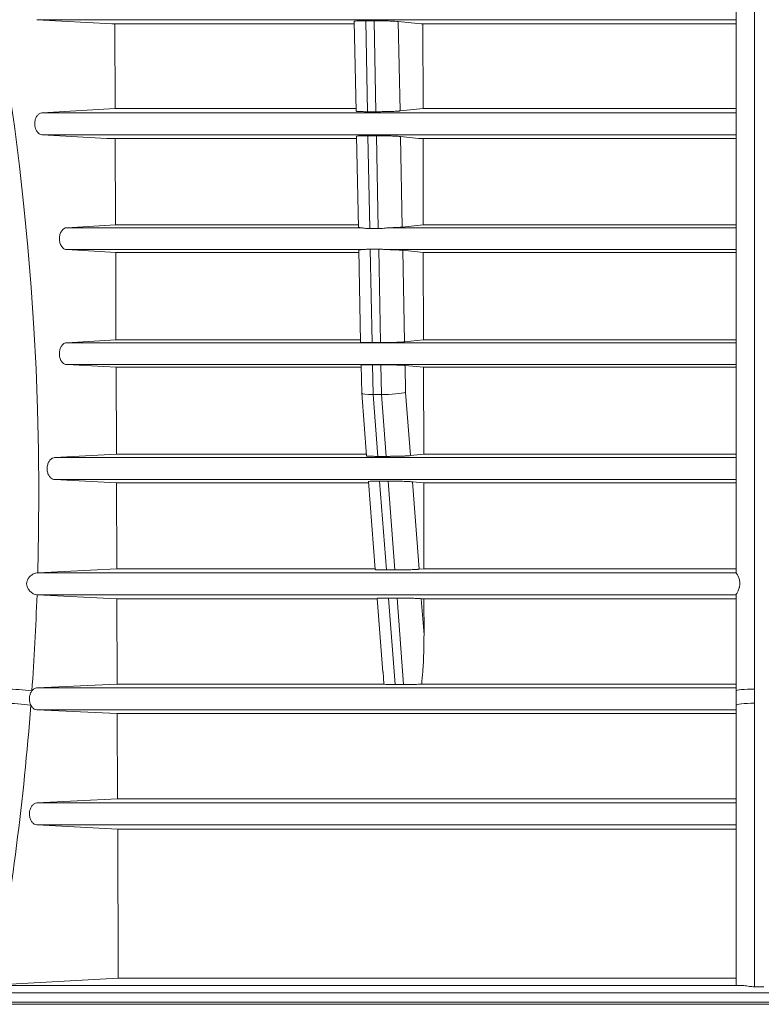
# Paper-space layout 'Sheet1(2)' of a CAD drawing. Units: millimetres. Extents: x 0 to 420, y 0 to 297.
# Drawn here: x 195 to 211, y 157 to 179 of the extents above; entities that cross this region are included whole.
import ezdxf

# ---------------------------------------------------------------- set-up
doc = ezdxf.new("R2010")
doc.units = ezdxf.units.MM

psp = doc.layouts.new('Sheet1(2)')

# ---------------------------------------------------------------- linework, layer by layer
at = {"color": 7, "linetype": 'Continuous', "lineweight": 15}
for p, q in [((210.3396609, 166.4936269), (210.3396609, 187.1093696)), ((210.7396609, 187.1172863), (210.7396609, 163.9690275)), ((195.1458682, 178.5163174), (210.3396609, 178.5163174)), ((196.7730512, 178.4259568), (195.1458682, 178.5163174)), ((202.0445865, 178.4830804), (202.0832089, 176.5268112)), ((202.2911993, 178.492638), (202.3302083, 176.5167663)), ((202.5149842, 176.5167663), (202.4759752, 178.492638)), ((203.4974647, 178.4259568), (202.9991102, 178.4770916)), ((202.9991102, 178.4770916), (203.0374897, 176.5331591)), ((196.7730512, 178.4259568), (202.0457146, 178.4259568)), ((196.8469431, 176.5874813), (196.8405534, 178.425997)), ((203.4974647, 178.4259568), (210.3396609, 178.4259568)), ((203.5339971, 178.425997), (203.5374549, 176.5874813)), ((196.8469431, 176.5874813), (195.2599634, 176.4941628)), ((196.8469431, 176.5874813), (202.0820116, 176.5874813)), ((203.5374549, 176.5874813), (203.0374897, 176.5331591)), ((203.5374549, 176.5874813), (210.3396609, 176.5874813)), ((195.2599634, 176.4941628), (210.3396609, 176.4941628)), ((202.5149842, 176.5167663), (202.3302083, 176.5167663)), ((195.2599545, 176.0174612), (210.3396609, 176.0174612)), ((195.2599545, 176.0174612), (196.6679652, 175.934566)), ((196.6679652, 175.934566), (202.0949018, 175.934566)), ((196.6679652, 175.934566), (196.8492125, 175.9343872)), ((196.8557362, 174.0572924), (196.8492125, 175.9343872)), ((202.0949055, 175.9343872), (196.8492125, 175.9343872)), ((202.093937, 175.983427), (202.13306, 174.0018303)), ((202.3405355, 175.9937058), (202.5253114, 175.9937058)), ((202.3405355, 175.9937058), (202.3803552, 173.9767934)), ((202.565131, 173.9767934), (202.5253114, 175.9937058)), ((203.0484651, 175.9772221), (203.4405929, 175.934566)), ((203.0484651, 175.9772221), (203.0873408, 174.0081499)), ((203.4405929, 175.934566), (210.3396609, 175.934566)), ((203.4405929, 175.934566), (203.5386835, 175.9343872)), ((210.3396609, 175.9343872), (203.5386835, 175.9343872)), ((203.5386835, 175.9343872), (203.5422136, 174.0572924)), ((196.8557362, 174.0572924), (195.7955887, 173.9953066)), ((195.7955887, 173.9953066), (202.1838819, 173.9953066)), ((196.8557362, 174.0572924), (202.1319647, 174.0572924)), ((202.826905, 173.9953066), (210.3396609, 173.9953066)), ((203.5422136, 174.0572924), (203.0873408, 174.0081499)), ((203.5422136, 174.0572924), (210.3396609, 174.0572924)), ((202.3803552, 173.9767934), (202.565131, 173.9767934)), ((195.7955797, 173.518605), (202.2165661, 173.518605)), ((195.7955797, 173.518605), (196.8578254, 173.4564195)), ((202.1438275, 173.4564195), (196.8578254, 173.4564195)), ((196.864434, 171.5550343), (196.8578254, 173.4564195)), ((202.1427517, 173.510913), (202.1823038, 171.5075562)), ((202.5739764, 173.5287527), (202.3892005, 173.5287527)), ((202.3892005, 173.5287527), (202.4292891, 171.4982072)), ((202.614065, 171.4982072), (202.5739764, 173.5287527)), ((202.7937991, 173.518605), (210.3396609, 173.518605)), ((203.0972806, 173.5046709), (203.5433439, 173.4564195)), ((203.0972806, 173.5046709), (203.1365928, 171.5134839)), ((210.3396609, 173.4564195), (203.5433439, 173.4564195)), ((203.5433439, 173.4564195), (203.5469201, 171.5550343)), ((196.864434, 171.5550343), (195.7954247, 171.4964504)), ((195.7954247, 171.4964504), (210.3396609, 171.4964504)), ((196.864434, 171.5550343), (202.1813665, 171.5550343)), ((202.614065, 171.4982072), (202.4292891, 171.4982072)), ((203.5469201, 171.5550343), (203.1365928, 171.5134839)), ((203.5469201, 171.5550343), (210.3396609, 171.5550343)), ((195.7954158, 171.0197488), (210.3396609, 171.0197488)), ((195.7954158, 171.0197488), (196.8664979, 170.9609742)), ((202.1921781, 171.0074002), (202.204219, 170.3975255)), ((202.4387893, 171.0170249), (202.4516237, 170.3669617)), ((202.6363996, 170.3669617), (202.6235652, 171.0170249)), ((203.1466973, 171.0016678), (203.5480377, 170.9609742)), ((203.1466973, 171.0016678), (203.1582502, 170.4165081)), ((202.1930952, 170.9609742), (196.8664979, 170.9609742)), ((196.8730693, 169.0702925), (196.8664979, 170.9609742)), ((210.3396609, 170.9609742), (203.5480377, 170.9609742)), ((203.5480377, 170.9609742), (203.5515939, 169.0702925)), ((202.2042331, 170.397232), (202.3078096, 169.0352494)), ((202.6363996, 170.3669617), (202.4516237, 170.3669617)), ((202.4516237, 170.3669617), (202.5535931, 169.0261106)), ((202.738369, 169.0261106), (202.6363996, 170.3669617)), ((203.1582502, 170.4165081), (203.262825, 169.0413962)), ((196.8730693, 169.0702925), (195.5306788, 168.9975942)), ((196.8730693, 169.0702925), (202.3051445, 169.0702925)), ((203.5515939, 169.0702925), (203.262825, 169.0413962)), ((203.5515939, 169.0702925), (210.3396609, 169.0702925)), ((195.5306788, 168.9975942), (210.3396609, 168.9975942)), ((195.5306698, 168.5208926), (210.3396609, 168.5208926)), ((195.5306698, 168.5208926), (196.8752314, 168.4479813)), ((202.3524706, 168.4479813), (196.8752314, 168.4479813)), ((196.8817164, 166.5820713), (196.8752314, 168.4479813)), ((202.3501475, 168.4785227), (202.4955799, 166.5661538)), ((202.5944975, 168.4882382), (202.7792734, 168.4882382)), ((202.5944975, 168.4882382), (202.7413268, 166.5574933)), ((202.9261027, 166.5574933), (202.7792734, 168.4882382)), ((203.3060734, 168.4726993), (203.5527644, 168.4479813)), ((203.3060734, 168.4726993), (203.4506169, 166.5720219)), ((210.3396609, 168.4479813), (203.5527644, 168.4479813)), ((203.5527644, 168.4479813), (203.5562736, 166.5820713)), ((195.163459, 166.4936269), (195.14522, 166.4927179)), ((195.14522, 166.4927179), (210.3404403, 166.4927179)), ((196.8817164, 166.5820713), (195.163459, 166.4936269)), ((196.8817164, 166.5820713), (202.4943699, 166.5820713)), ((203.5562736, 166.5820713), (203.4506169, 166.5720219)), ((203.5562736, 166.5820713), (210.3396609, 166.5820713)), ((210.3404403, 166.4927179), (210.3396609, 166.4936269)), ((195.1457743, 166.0160238), (210.3396744, 166.0160238)), ((195.1481064, 166.0159046), (196.8839948, 165.9265543)), ((202.544221, 165.9265543), (196.8839948, 165.9265543)), ((196.8904336, 164.0738989), (196.8839948, 165.9265543)), ((202.5433843, 165.9375484), (202.664942, 164.3391276)), ((202.7877671, 165.9468318), (202.972543, 165.9468318)), ((202.7877671, 165.9468318), (202.9306826, 164.067554)), ((203.1154585, 164.067554), (202.972543, 165.9468318)), ((203.4992826, 165.9320916), (203.5575067, 165.9265543)), ((203.4992826, 165.9320916), (203.5589729, 165.1471878)), ((210.3396609, 165.9265543), (203.5575067, 165.9265543)), ((203.5575067, 165.9265543), (203.5589729, 165.1471878)), ((210.3396609, 163.9291848), (210.3396609, 166.0159046)), ((202.6890051, 164.0738989), (202.6680809, 164.339375)), ((196.8904336, 164.0738989), (195.1457937, 163.9926577)), ((195.1457937, 163.9926577), (210.3396609, 163.9926577)), ((196.8904336, 164.0738989), (202.6890051, 164.0738989)), ((203.1154585, 164.067554), (202.9306826, 164.067554)), ((203.5080862, 164.0738989), (210.3396609, 164.0738989)), ((195.1457982, 163.5159636), (210.3396609, 163.5159636)), ((195.1457982, 163.5159636), (196.8926554, 163.4346808)), ((210.3396609, 157.5341667), (210.3396609, 163.616463)), ((210.7396609, 163.6592204), (210.7396609, 157.4974591)), ((210.3396609, 163.4346808), (196.8926554, 163.4346808)), ((196.8990897, 161.5834469), (196.8926554, 163.4346808)), ((196.8990897, 161.5834469), (195.1458176, 161.4925975)), ((196.8990897, 161.5834469), (210.3396609, 161.5834469)), ((195.1458176, 161.4925975), (210.3396609, 161.4925975)), ((195.145822, 161.0159034), (210.3396609, 161.0159034)), ((195.145822, 161.0159034), (196.901377, 160.9250123)), ((210.3396609, 160.9250123), (196.901377, 160.9250123)), ((196.9126289, 157.6874817), (196.901377, 160.9250123)), ((210.4910561, 157.5233395), (193.8887556, 157.5233395)), ((194.2346071, 157.5341667), (196.9126289, 157.6874817)), ((196.9126289, 157.6874817), (210.3396609, 157.6874817)), ((210.8396609, 157.4974591), (210.7341306, 157.4973071)), ((210.7396609, 157.4974591), (210.7341306, 157.4973071)), ((210.8396609, 157.4974591), (210.7396609, 157.4974591)), ((210.9396609, 157.4974591), (210.8396609, 157.4974591)), ((210.9451913, 157.4973071), (210.8396609, 157.4974591)), ((186.414661, 157.1169192), (210.8396609, 157.1169192)), ((210.8396609, 157.1169192), (235.2646609, 157.1169192))]:
    psp.add_line(p, q, dxfattribs=at)
at = {"color": 8, "linetype": 'Continuous', "lineweight": 15}
for p, q in [((186.3646616, 157.3683138), (210.8396609, 157.3683138)), ((210.8396609, 157.3683138), (235.3146602, 157.3683138)), ((186.3646616, 157.1669186), (210.8396609, 157.1669186)), ((210.8396609, 157.1669186), (235.3146602, 157.1669186))]:
    psp.add_line(p, q, dxfattribs=at)
at = {"color": 7, "linetype": 'Continuous', "lineweight": 15, "flags": 128}
for points in [[(194.2472388, 178.8008193), (194.3959017, 177.9390717), (194.5319344, 177.0731638), (194.6552773, 176.203462), (194.7658797, 175.3303404), (194.8636939, 174.4541714), (194.9486782, 173.5753293), (195.0207953, 172.6941908), (195.0800155, 171.8111316), (195.1263119, 170.9265287), (195.1596667, 170.0407634), (195.1800649, 169.1542099), (195.1874976, 168.267251), (195.1819618, 167.3802639), (195.163459, 166.4936269)], [(210.3396609, 163.9291848), (210.3473468, 163.9369572), (210.3701091, 163.9444316), (210.4070731, 163.9513189), (210.4568182, 163.9573569), (210.5174328, 163.962313), (210.5865875, 163.9659936), (210.6616248, 163.9682616), (210.7396609, 163.9690275)], [(210.3396609, 163.616463), (210.3473468, 163.6248047), (210.3701091, 163.6328245), (210.4070731, 163.6402185), (210.4568182, 163.6466975), (210.5174328, 163.6520142), (210.5865875, 163.655966), (210.6616248, 163.6584009), (210.7396609, 163.6592204)]]:
    psp.add_lwpolyline(points, dxfattribs=at)
at = {"color": 7, "linetype": 'Continuous', "lineweight": 15}
for centre, radius, start, end in [((134.7817764, 168.1933909), 60.4055895, 355.951957483, 357.934167848), ((194.4234633, 159.2603627), 4.7089189, 82.5175983, 89.40469913), ((135.9969919, 168.0850893), 59.1856553, 349.731094008, 355.669942198), ((194.4006819, 159.2712576), 4.388236, 81.96960702, 89.3606618)]:
    psp.add_arc(centre, radius, start, end, dxfattribs=at)
for centre, start_param, end_param in [((202.6039223, 170.416508), 3.1383808721, 4.3160080122), ((202.7886982, 170.416508), 4.3160080122, 5.886804339)]:
    psp.add_ellipse(centre, major_axis=(0.3996982, 0.0191287), ratio=0.1143462367, start_param=start_param, end_param=end_param, dxfattribs=at)
for points, knots in [([(202.0455961, 178.4830923), (202.0452604, 178.4831724), (202.0377118, 178.4849755), (202.0653266, 178.4878914), (202.1299269, 178.4911485), (202.2151377, 178.4925067), (202.2734612, 178.4926074), (202.2911993, 178.492638)], [0, 0, 0, 0, 0.0134080661, 0.301531252, 0.5888100621, 0.8749436287, 1, 1, 1, 1]), ([(202.4759752, 178.492638), (202.5030482, 178.4925728), (202.5724848, 178.4924059), (202.6933016, 178.4906223), (202.8224172, 178.4871765), (202.9303029, 178.4825471), (202.980709, 178.4789689), (202.9985795, 178.4771457), (202.9991102, 178.4770916)], [0, 0, 0, 0, 0.1364198243, 0.3498876357, 0.5636164049, 0.7780896751, 0.9934101518, 1, 1, 1, 1]), ([(195.2599545, 176.0174612), (195.2429822, 176.0206019), (195.207141, 176.0272343), (195.1585465, 176.0674217), (195.1204726, 176.1284246), (195.0989296, 176.2042734), (195.0963305, 176.2857921), (195.1129636, 176.3639468), (195.1469632, 176.4299461), (195.1944425, 176.4761716), (195.2347881, 176.4920461), (195.2568015, 176.4938969), (195.2599634, 176.4941628)], [0, 0, 0, 0, 0.09923280057, 0.20955456717, 0.31986664468, 0.43015118374, 0.54041261507, 0.65066378019, 0.76091971316, 0.87119654815, 0.9814989786, 1, 1, 1, 1]), ([(202.0851147, 176.5268619), (202.0879857, 176.5253533), (202.0940219, 176.5221816), (202.1579871, 176.5187643), (202.2423812, 176.5169824), (202.3065141, 176.5168246), (202.3302083, 176.5167663)], [0, 0, 0, 0, 0.2596892965, 0.5459819465, 0.8322613131, 1, 1, 1, 1]), ([(202.5149842, 176.5167663), (202.5273692, 176.5167805), (202.581637, 176.5168424), (202.6861086, 176.5179943), (202.819776, 176.5211443), (202.9361114, 176.5256807), (203.0052581, 176.5299498), (203.0307083, 176.5324839), (203.0374897, 176.5331591)], [0, 0, 0, 0, 0.0634679984, 0.2780995256, 0.4927319612, 0.7073745832, 0.9220288711, 1, 1, 1, 1]), ([(202.3405355, 175.9937058), (202.3346631, 175.9937025), (202.2878749, 175.9936768), (202.2073831, 175.9928308), (202.1300223, 175.989883), (202.0924838, 175.9865686), (202.0977605, 175.9841584), (202.0991628, 175.9835178)], [0, 0, 0, 0, 0.0408896973, 0.325786585, 0.6107697198, 0.8965606566, 1, 1, 1, 1]), ([(203.0484651, 175.9772221), (203.0442137, 175.9776586), (203.0216827, 175.979972), (202.9596469, 175.9840991), (202.8456243, 175.9888183), (202.7127385, 175.9921782), (202.6021595, 175.9935787), (202.5426767, 175.9936771), (202.5253114, 175.9937058)], [0, 0, 0, 0, 0.05024208074, 0.26626386335, 0.48214434821, 0.69734706514, 0.91164453843, 1, 1, 1, 1]), ([(195.79558, 173.518605), (195.7847944, 173.5192365), (195.7741887, 173.5213099), (195.7533293, 173.5282788), (195.7429773, 173.533254), (195.7233942, 173.5457425), (195.7141026, 173.5532446), (195.6965229, 173.5707744), (195.6882448, 173.5808445), (195.6734116, 173.6026954), (195.6667545, 173.6145654), (195.6550051, 173.6402518), (195.6500368, 173.6538317), (195.6420439, 173.6819029), (195.6389697, 173.6965726), (195.6348558, 173.7265965), (195.6338389, 173.7416769), (195.6338271, 173.7719706), (195.6348626, 173.7873476), (195.6389493, 173.8172065), (195.6419737, 173.8317204), (195.6499797, 173.8599197), (195.6550076, 173.873647), (195.6666362, 173.8991045), (195.6732702, 173.9109911), (195.6882162, 173.9330405), (195.6964424, 173.9430385), (195.7139197, 173.9605017), (195.7232708, 173.9680851), (195.7430147, 173.9806856), (195.7531635, 173.9855598), (195.7739959, 173.9925536), (195.7847561, 173.9946732), (195.7955888, 173.9953066)], [0, 0, 0, 0, 0.0625, 0.0625, 0.125, 0.125, 0.1875, 0.1875, 0.25, 0.25, 0.3125, 0.3125, 0.375, 0.375, 0.4375, 0.4375, 0.5, 0.5, 0.5625, 0.5625, 0.625, 0.625, 0.6875, 0.6875, 0.75, 0.75, 0.8125, 0.8125, 0.875, 0.875, 0.9375, 0.9375, 1, 1, 1, 1]), ([(202.1369432, 174.0019257), (202.1377112, 174.0005988), (202.139198, 173.9980299), (202.1693183, 173.9961942), (202.1838819, 173.9953066)], [0, 0, 0, 0, 0.5164866593, 1, 1, 1, 1]), ([(202.3803549, 173.9767937), (202.3700805, 173.9767727), (202.3599624, 173.976941), (202.3400458, 173.9776469), (202.3302379, 173.9781872), (202.3018445, 173.9802526), (202.2840906, 173.9822349), (202.2508618, 173.9866254), (202.2352798, 173.989052), (202.2072917, 173.9931047), (202.1948157, 173.994744), (202.1838817, 173.9953066)], [0, 0, 0, 0, 0.125, 0.125, 0.25, 0.25, 0.5, 0.5, 0.75, 0.75, 1, 1, 1, 1]), ([(202.826905, 173.9953066), (202.7916921, 173.992804), (202.7153721, 173.9873799), (202.625461, 173.9772995), (202.5757836, 173.9768827), (202.565131, 173.9767934)], [0, 0, 0, 0, 0.4022440266, 0.871820029, 1, 1, 1, 1]), ([(202.826905, 173.9953066), (202.8663897, 173.9964942), (202.9478487, 173.9989444), (203.0373794, 174.0035902), (203.0724723, 174.0067929), (203.0873408, 174.0081499)], [0, 0, 0, 0, 0.3515463019, 0.7252581689, 1, 1, 1, 1]), ([(202.2165661, 173.518605), (202.194767, 173.5175807), (202.1518234, 173.5155629), (202.1470717, 173.5124821), (202.144732, 173.5109652)], [0, 0, 0, 0, 0.5076213854, 1, 1, 1, 1]), ([(202.2165661, 173.518605), (202.2388786, 173.5206271), (202.2863243, 173.5249269), (202.3535757, 173.5274279), (202.3892005, 173.5287527)], [0, 0, 0, 0, 0.4702745495, 1, 1, 1, 1]), ([(202.5739764, 173.5287527), (202.5911667, 173.5287791), (202.6088404, 173.5284002), (202.6451748, 173.5269512), (202.6636894, 173.5258862), (202.7006353, 173.5235278), (202.7191832, 173.52223), (202.7564624, 173.5199714), (202.7752604, 173.51901), (202.7937987, 173.518605)], [0, 0, 0, 0, 0.25, 0.25, 0.5, 0.5, 0.75, 0.75, 1, 1, 1, 1]), ([(203.0972806, 173.5046709), (203.0954034, 173.5048682), (203.0757929, 173.5069286), (203.0208512, 173.5108295), (202.9149305, 173.5155388), (202.8323768, 173.5176285), (202.7937991, 173.518605)], [0, 0, 0, 0, 0.0354911708, 0.3707812928, 0.7059636017, 1, 1, 1, 1]), ([(195.7954158, 171.0197488), (195.7847753, 171.0211927), (195.755286, 171.0251943), (195.709729, 171.0531415), (195.6722096, 171.1008895), (195.6456291, 171.1606285), (195.6312285, 171.2292005), (195.634093, 171.3106614), (195.6558566, 171.3863506), (195.6940937, 171.4470961), (195.7427257, 171.4869402), (195.7785091, 171.4933978), (195.7954247, 171.4964504)], [0, 0, 0, 0, 0.0621498212, 0.1722431967, 0.2823255553, 0.3512387109, 0.4612510248, 0.5712654751, 0.6812760859, 0.7912954853, 0.9013407568, 1, 1, 1, 1]), ([(202.1877442, 171.5076546), (202.1863979, 171.507), (202.1816702, 171.5047015), (202.2211025, 171.5016038), (202.3006568, 171.4989237), (202.3805148, 171.498222), (202.4254899, 171.4982084), (202.4292891, 171.4982072)], [0, 0, 0, 0, 0.1140824113, 0.4005984824, 0.6870945473, 0.9735680153, 1, 1, 1, 1]), ([(202.614065, 171.4982072), (202.6233761, 171.4982144), (202.67444, 171.4982534), (202.7752163, 171.4991941), (202.9095778, 171.502026), (203.0275849, 171.5061751), (203.1010839, 171.5102408), (203.128323, 171.5127286), (203.1365928, 171.5134839)], [0, 0, 0, 0, 0.0478627206, 0.2624876882, 0.4771143087, 0.6917548626, 0.9064167223, 1, 1, 1, 1]), ([(202.4387893, 171.0170249), (202.4029603, 171.016898), (202.327177, 171.0166296), (202.2438853, 171.0142581), (202.1956249, 171.0110918), (202.1970435, 171.0084982), (202.1975805, 171.0075165)], [0, 0, 0, 0, 0.2555980545, 0.5406238529, 0.8261137325, 1, 1, 1, 1]), ([(203.1466971, 171.0016675), (203.1366649, 171.0026847), (203.1243817, 171.0036903), (203.1025725, 171.0051814), (203.0946865, 171.0056782), (203.077998, 171.0066506), (203.069211, 171.0071257), (203.0415552, 171.0085189), (203.0214042, 171.0094051), (202.9775516, 171.0110901), (202.9543633, 171.0118682), (202.9182222, 171.0129268), (202.9059223, 171.0132624), (202.880807, 171.0138985), (202.8679202, 171.0142005), (202.8291978, 171.0150359), (202.8032019, 171.0155033), (202.7508544, 171.0162626), (202.7242675, 171.016555), (202.67289, 171.0169363), (202.647882, 171.01703), (202.6235653, 171.0170253)], [0, 0, 0, 0, 0.125, 0.125, 0.1875, 0.1875, 0.25, 0.25, 0.375, 0.375, 0.5, 0.5, 0.5625, 0.5625, 0.625, 0.625, 0.75, 0.75, 0.875, 0.875, 1, 1, 1, 1]), ([(195.5306698, 168.5208926), (195.5230615, 168.5217518), (195.4966065, 168.5247391), (195.4529588, 168.5474487), (195.4080893, 168.5985574), (195.3777488, 168.6680819), (195.3653904, 168.7478007), (195.3723921, 168.8287893), (195.3979586, 168.902042), (195.4392013, 168.958785), (195.486018, 168.990845), (195.5177728, 168.9956438), (195.5306788, 168.9975942)], [0, 0, 0, 0, 0.044436637, 0.154511648, 0.2645772178, 0.3746180321, 0.4846326011, 0.5946270745, 0.7046212908, 0.8146282894, 0.9246601912, 1, 1, 1, 1]), ([(202.3095821, 169.0354312), (202.3127576, 169.0339977), (202.3193703, 169.0310125), (202.385454, 169.0278447), (202.4698638, 169.026281), (202.5320428, 169.0261544), (202.5535931, 169.0261106)], [0, 0, 0, 0, 0.2689049305, 0.5599729716, 0.847493366, 1, 1, 1, 1]), ([(202.7383692, 169.0261104), (202.7505921, 169.026108), (202.7631578, 169.0261309), (202.7883991, 169.0262257), (202.8138896, 169.0263692), (202.8398702, 169.0266086), (202.8660988, 169.0268966), (202.8794112, 169.0270661), (202.9191253, 169.0276413), (202.9452153, 169.0281107), (202.9966463, 169.0292173), (203.0222159, 169.0298625), (203.0706043, 169.0312748), (203.0936158, 169.0320443), (203.1263506, 169.033295), (203.1370013, 169.03373), (203.1572657, 169.034615), (203.1669289, 169.0350667), (203.1945433, 169.0364489), (203.2111595, 169.037408), (203.2404933, 169.0393944), (203.2527955, 169.0403928), (203.2628249, 169.0413964)], [0, 0, 0, 0, 0.0625, 0.0625, 0.125, 0.1875, 0.1875, 0.25, 0.25, 0.375, 0.375, 0.5, 0.5, 0.625, 0.625, 0.6875, 0.6875, 0.75, 0.75, 0.875, 0.875, 1, 1, 1, 1]), ([(202.5944975, 168.4882382), (202.5677128, 168.488168), (202.5016838, 168.4879947), (202.4189046, 168.4861879), (202.3593992, 168.4830106), (202.3546971, 168.4801222), (202.3524691, 168.4787537)], [0, 0, 0, 0, 0.1893646085, 0.4668170108, 0.74736321, 1, 1, 1, 1]), ([(203.3060734, 168.4726993), (203.3021165, 168.4730756), (203.2791354, 168.4752609), (203.2158073, 168.4792001), (203.0977585, 168.4837349), (202.9615207, 168.4869022), (202.8519231, 168.4881409), (202.7945306, 168.4882178), (202.7792734, 168.4882382)], [0, 0, 0, 0, 0.0464808002, 0.2699547384, 0.4926217356, 0.7108527989, 0.9231332959, 1, 1, 1, 1]), ([(195.14522, 166.4927179), (195.1252585, 166.4894176), (195.0854149, 166.4828299), (195.0213897, 166.4445309), (194.9661962, 166.3907135), (194.9296575, 166.3250461), (194.9183337, 166.2572278), (194.930426, 166.1928935), (194.9630802, 166.1306538), (195.015204, 166.0731167), (195.0820778, 166.0277021), (195.1252851, 166.0197804), (195.1457743, 166.0160238)], [0, 0, 0, 0, 0.10090973943, 0.20141811222, 0.31211917171, 0.4118099691, 0.49628104961, 0.58077649397, 0.66761846863, 0.77280904346, 0.89226416849, 1, 1, 1, 1]), ([(202.4975431, 166.5663535), (202.5005541, 166.565003), (202.5068596, 166.5621748), (202.5724074, 166.5591653), (202.6568603, 166.5576605), (202.7194059, 166.5575367), (202.7413268, 166.5574933)], [0, 0, 0, 0, 0.26612787176, 0.55729901802, 0.84484217172, 1, 1, 1, 1]), ([(202.9261031, 166.5574929), (202.9503983, 166.5574883), (202.9760739, 166.5575797), (203.0276358, 166.5579446), (203.0537618, 166.5582167), (203.0934788, 166.5587628), (203.1067782, 166.5589678), (203.1329679, 166.5594152), (203.1588948, 166.5599016), (203.1843047, 166.5604652), (203.2094531, 166.5610679), (203.2219636, 166.5613908), (203.2584655, 166.5624031), (203.2814705, 166.5631352), (203.3248949, 166.5647118), (203.3454655, 166.5655652), (203.3823763, 166.5673212), (203.398904, 166.5682289), (203.4207823, 166.5696357), (203.4276097, 166.5701144), (203.4400036, 166.5710683), (203.4456027, 166.5715452), (203.4506166, 166.572022)], [0, 0, 0, 0, 0.125, 0.125, 0.25, 0.25, 0.3125, 0.3125, 0.375, 0.4375, 0.4375, 0.5, 0.5, 0.625, 0.625, 0.75, 0.75, 0.875, 0.875, 0.9375, 0.9375, 1, 1, 1, 1]), ([(210.3396744, 166.0160238), (210.3398053, 166.016603), (210.3408802, 166.0187447), (210.3447501, 166.0259307), (210.3475946, 166.0310628), (210.3545731, 166.04376), (210.358705, 166.0513205), (210.3679257, 166.0688059), (210.3729449, 166.0786035), (210.3832102, 166.0999321), (210.3885279, 166.1116127), (210.3987744, 166.1365581), (210.4036536, 166.1496861), (210.410179, 166.1704977), (210.4122209, 166.1776231), (210.4159483, 166.1922967), (210.417636, 166.1998742), (210.4219037, 166.2227102), (210.4237373, 166.2382417), (210.4249119, 166.2700046), (210.4242132, 166.2857665), (210.420517, 166.3164011), (210.4174806, 166.3314829), (210.4099417, 166.3597343), (210.4053989, 166.3731683), (210.3956145, 166.3982398), (210.3904279, 166.409773), (210.3799979, 166.4310524), (210.3747306, 166.4408202), (210.3649411, 166.4579131), (210.3603683, 166.4653399), (210.3522452, 166.4778605), (210.3487157, 166.482911), (210.3433383, 166.490006), (210.3414328, 166.4921395), (210.3404403, 166.4927179)], [0, 0, 0, 0, 0.0625, 0.0625, 0.125, 0.125, 0.1875, 0.1875, 0.25, 0.25, 0.3125, 0.3125, 0.375, 0.375, 0.40625, 0.40625, 0.4375, 0.4375, 0.5, 0.5, 0.5625, 0.5625, 0.625, 0.625, 0.6875, 0.6875, 0.75, 0.75, 0.8125, 0.8125, 0.875, 0.875, 0.9375, 0.9375, 1, 1, 1, 1]), ([(202.7877671, 165.9468318), (202.7597703, 165.9467579), (202.6925447, 165.9465806), (202.6097464, 165.9448053), (202.5518649, 165.9417893), (202.5480216, 165.9390824), (202.5462371, 165.9378255)], [0, 0, 0, 0, 0.1981440277, 0.4757825429, 0.7566038023, 1, 1, 1, 1]), ([(203.4992826, 165.9320916), (203.488323, 165.9330115), (203.4569151, 165.935648), (203.3731555, 165.9397803), (203.247587, 165.9437054), (203.1091438, 165.9462221), (203.0169995, 165.9468359), (202.9741742, 165.9468319), (202.972543, 165.9468318)], [0, 0, 0, 0, 0.1198078026, 0.3433417793, 0.5647866679, 0.7810908376, 0.9916617541, 1, 1, 1, 1]), ([(203.5589729, 165.1471878), (203.5578715, 165.0138348), (203.5556669, 164.7469304), (203.5377405, 164.38885), (203.5166587, 164.1649452), (203.5080862, 164.0738989)], [0, 0, 0, 0, 0.3720521566, 0.7446578208, 1, 1, 1, 1]), ([(195.0137113, 163.616463), (195.0106739, 163.6229324), (194.9971938, 163.6516434), (194.9822919, 163.7106833), (194.9816754, 163.791819), (194.9992469, 163.8697386), (195.024286, 163.9095166), (195.0366666, 163.9291848)], [0, 0, 0, 0, 0.0681493495, 0.3024445862, 0.5366883041, 0.770916802, 1, 1, 1, 1]), ([(195.0366666, 163.9291848), (195.0369761, 163.9295886), (195.0511575, 163.9480905), (195.0839637, 163.9778629), (195.1232854, 163.9912745), (195.1439675, 163.9925455), (195.1457937, 163.9926577)], [0, 0, 0, 0, 0.0105292483, 0.4823567479, 0.9542934137, 1, 1, 1, 1]), ([(202.6890051, 164.0738989), (202.6932011, 164.0732969), (202.7059758, 164.0714641), (202.7599395, 164.0691017), (202.8447491, 164.0677154), (202.9080132, 164.0675966), (202.9306826, 164.067554)], [0, 0, 0, 0, 0.1612823024, 0.4910316761, 0.8176210634, 1, 1, 1, 1]), ([(203.1154585, 164.067554), (203.1437637, 164.0676143), (203.2141142, 164.0677643), (203.3352679, 164.0693088), (203.4396425, 164.071639), (203.4921994, 164.0733743), (203.5080862, 164.0738989)], [0, 0, 0, 0, 0.2161630652, 0.5372568104, 0.8601227947, 1, 1, 1, 1]), ([(210.3396609, 163.616463), (210.3396609, 163.6352067), (210.3396609, 163.6770285), (210.3396609, 163.7532072), (210.3396609, 163.8332692), (210.3396609, 163.8926494), (210.3396609, 163.920447), (210.3396609, 163.9291848)], [0, 0, 0, 0, 0.190194409, 0.4243725592, 0.6585129642, 0.8926589727, 1, 1, 1, 1]), ([(210.7396609, 163.9690275), (210.7393653, 163.9551106), (210.7371716, 163.8518236), (210.7385062, 163.7485655), (210.7396609, 163.6592204)], [0, 0, 0, 0, 0.1347397162, 1, 1, 1, 1]), ([(195.1457982, 163.5159636), (195.1454063, 163.5159828), (195.1261449, 163.5169259), (195.0881518, 163.5285376), (195.0428817, 163.5662016), (195.0222796, 163.6016996), (195.0137113, 163.616463)], [0, 0, 0, 0, 0.0076000765, 0.3735233438, 0.7394529224, 1, 1, 1, 1]), ([(195.145822, 161.0159034), (195.1452066, 161.0159385), (195.1257244, 161.01705), (195.0873929, 161.0289871), (195.03833, 161.0718864), (195.0020292, 161.1353864), (194.9826602, 161.2122714), (194.9823776, 161.29388), (195.0012063, 161.3710099), (195.0370467, 161.4349949), (195.085785, 161.4785578), (195.1245833, 161.4912867), (195.1446309, 161.4925243), (195.1458176, 161.4925975)], [0, 0, 0, 0, 0.0035873656, 0.1135644662, 0.2235432422, 0.3335077848, 0.4434463138, 0.5533612625, 0.6632677181, 0.7731825835, 0.8831194201, 0.9930813718, 1, 1, 1, 1]), ([(210.4413675, 157.5233395), (210.4222963, 157.5242365), (210.3727462, 157.5265671), (210.3442107, 157.5305047), (210.3407625, 157.5332801), (210.3396609, 157.5341667)], [0, 0, 0, 0, 0.2986566901, 0.7759590387, 1, 1, 1, 1]), ([(210.7341306, 157.4973071), (210.7010931, 157.4996942), (210.6214327, 157.50545), (210.5411678, 157.5251797), (210.4980728, 157.5227332), (210.491166, 157.5223411)], [0, 0, 0, 0, 0.37305733062, 0.89951968039, 1, 1, 1, 1])]:
    psp.add_open_spline(points, degree=3, knots=knots, dxfattribs=at)
for points in [[(202.4759749, 178.4926381), (202.4143832, 178.4926262), (202.3527912, 178.4926262), (202.291199, 178.4926381)], [(202.4387894, 171.0170253), (202.5003816, 171.0170133), (202.5619735, 171.0170133), (202.6235653, 171.0170253)], [(202.7383691, 169.0261104), (202.6767762, 169.0261222), (202.6151842, 169.0261222), (202.553593, 169.0261104)], [(202.9261031, 166.5574929), (202.8645102, 166.5575044), (202.8029183, 166.5575044), (202.7413272, 166.5574929)], [(195.1457739, 166.0160238), (195.1465546, 166.015984), (195.1473321, 166.0159441), (195.1481065, 166.0159043)], [(210.3396609, 166.0159043), (210.3396609, 166.0159441), (210.3396654, 166.015984), (210.3396744, 166.0160238)]]:
    psp.add_open_spline(points, degree=3, dxfattribs=at)

doc.saveas('drawing.dxf')
